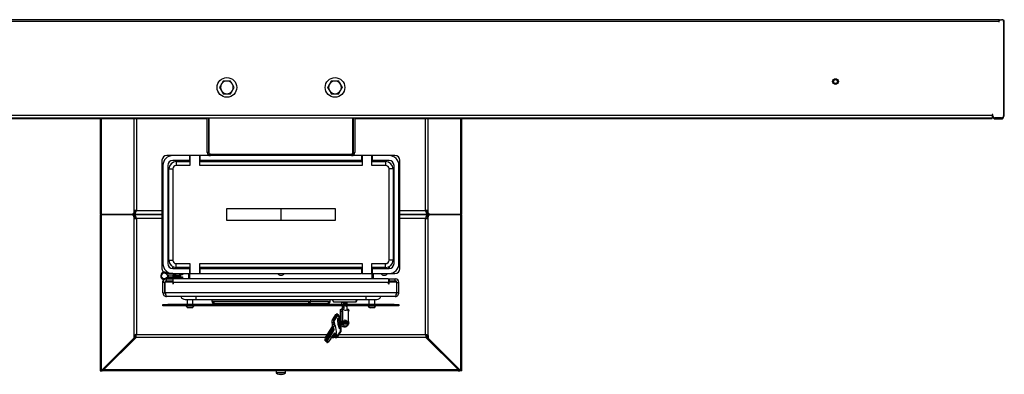
# Model space of a CAD drawing. Units: millimetres. Extents: x 0 to 4200, y 0 to 5940.
# Drawn here: x 1001 to 2003, y 1965 to 2326 of the extents above; entities that cross this region are included whole.
import ezdxf

# ---------------------------------------------------------------- set-up
doc = ezdxf.new("R2010")
doc.units = ezdxf.units.MM
doc.header["$LTSCALE"] = 20

msp = doc.modelspace()

# ---------------------------------------------------------------- linework, layer by layer
at = {"color": 7, "linetype": 'Continuous', "lineweight": 25}
for p, q in [((1997.1, 2325.9), (537.1, 2325.9)), ((1997.1, 2324.2), (537.1, 2324.2)), ((1997.1, 2325.9), (1997.1, 2324.2)), ((1997.1, 2324.2), (1997.1, 2323.6)), ((1997.1, 2323.6), (1997.7, 2323.6)), ((1997.7, 2323.6), (1997.7, 2324.9)), ((1998.7, 2325.9), (2000.1, 2325.9)), ((2002.1, 2324.2), (2002.8, 2324.2)), ((2002.1, 2323.9), (2002.1, 2227.9)), ((2002.8, 2228.8), (2002.8, 2324.2)), ((1208.3, 2263.4), (1206.5, 2260.2)), ((1318.3, 2263.4), (1316.5, 2260.2)), ((1204.6, 2256.9), (1206.5, 2253.7)), ((1215.9, 2250.4), (1217.7, 2253.7)), ((1219.6, 2256.9), (1217.7, 2260.2)), ((1314.6, 2256.9), (1316.5, 2253.7)), ((1325.9, 2250.4), (1327.7, 2253.7)), ((1329.6, 2256.9), (1327.7, 2260.2)), ((543.6, 2228.8), (1990.6, 2228.8)), ((543.6, 2225.9), (1990.6, 2225.9)), ((1192.1, 2224.9), (543.6, 2224.9)), ((1083.2, 2224.9), (1083.2, 2127.7)), ((1084.3, 2224.9), (1084.3, 2127.7)), ((1117.5, 2224.9), (1117.5, 2131.6)), ((1120.2, 2224.9), (1120.2, 2131.6)), ((1192.1, 2190.6), (1192.1, 2225.9)), ((1193.6, 2190.6), (1193.6, 2225.9)), ((1194.1, 2224.9), (1193.6, 2224.9)), ((1194.1, 2189), (1194.1, 2225.9)), ((1340.1, 2189), (1340.1, 2225.9)), ((1340.6, 2224.9), (1340.1, 2224.9)), ((1340.6, 2225.9), (1340.6, 2190.6)), ((1342.1, 2225.9), (1342.1, 2190.6)), ((1990.6, 2224.9), (1342.1, 2224.9)), ((1414, 2131.6), (1414, 2224.9)), ((1416.7, 2131.6), (1416.7, 2224.9)), ((1449.9, 2127.7), (1449.9, 2224.9)), ((1451, 2127.7), (1451, 2224.9)), ((1991.2, 2229.4), (1990.6, 2229.4)), ((1990.6, 2229.4), (1990.6, 2228.8)), ((1990.6, 2228.8), (1990.6, 2225.9)), ((1991.2, 2228.4), (1990.6, 2228.4)), ((1990.6, 2224.9), (1990.6, 2225.9)), ((1991.2, 2227.9), (1991.2, 2229.4)), ((1991.2, 2226.9), (1991.2, 2227.9)), ((2000.1, 2225.9), (1993.2, 2225.9)), ((1993.2, 2224.9), (2000.1, 2224.9)), ((2002.1, 2228.8), (2002.8, 2228.8)), ((2002.1, 2226.9), (2002.1, 2226.9)), ((1194.1, 2187.7), (1151.1, 2187.7)), ((1174.1, 2187.4), (1157.1, 2187.4)), ((1174.1, 2187.4), (1174.1, 2182.4)), ((1174.6, 2187.4), (1174.1, 2187.4)), ((1174.6, 2187.4), (1174.6, 2177.4)), ((1184.6, 2187.4), (1174.6, 2187.4)), ((1184.6, 2177.4), (1184.6, 2187.4)), ((1185.1, 2187.4), (1184.6, 2187.4)), ((1185.1, 2182.4), (1185.1, 2187.4)), ((1349.1, 2187.4), (1185.1, 2187.4)), ((1193.6, 2190.6), (1192.1, 2190.6)), ((1195.3, 2189), (1194.1, 2189)), ((1195.3, 2189), (1338.9, 2189)), ((1195.3, 2189), (1195.3, 2187.4)), ((1338.9, 2189), (1340.1, 2189)), ((1338.9, 2187.4), (1338.9, 2189)), ((1383.1, 2187.7), (1340.1, 2187.7)), ((1340.6, 2190.6), (1342.1, 2190.6)), ((1349.1, 2187.4), (1349.1, 2182.4)), ((1349.6, 2187.4), (1349.1, 2187.4)), ((1349.6, 2187.4), (1349.6, 2177.4)), ((1359.6, 2187.4), (1349.6, 2187.4)), ((1359.6, 2177.4), (1359.6, 2187.4)), ((1360.1, 2187.4), (1359.6, 2187.4)), ((1360.1, 2182.4), (1360.1, 2187.4)), ((1377.1, 2187.4), (1360.1, 2187.4)), ((1146.1, 2182.7), (1146.1, 2131.6)), ((1147.1, 2177.4), (1147.1, 2077.4)), ((1152.1, 2177.4), (1152.1, 2077.4)), ((1153.1, 2173.9), (1157.1, 2173.9)), ((1153.1, 2080.9), (1153.1, 2173.9)), ((1174.1, 2182.4), (1157.1, 2182.4)), ((1157.1, 2173.9), (1157.1, 2080.9)), ((1160.6, 2181.4), (1160.6, 2177.4)), ((1160.6, 2181.4), (1174.6, 2181.4)), ((1174.6, 2177.4), (1160.6, 2177.4)), ((1173.4, 2182.4), (1173.4, 2181.4)), ((1174.1, 2182.4), (1174.6, 2182.4)), ((1184.6, 2182.4), (1185.1, 2182.4)), ((1184.6, 2181.4), (1349.6, 2181.4)), ((1349.6, 2177.4), (1184.6, 2177.4)), ((1349.1, 2182.4), (1185.1, 2182.4)), ((1199.6, 2182.4), (1199.6, 2181.4)), ((1209.1, 2182.4), (1209.1, 2181.4)), ((1220.1, 2181.4), (1220.1, 2182.4)), ((1314.1, 2182.4), (1314.1, 2181.4)), ((1325.1, 2181.4), (1325.1, 2182.4)), ((1334.6, 2182.4), (1334.6, 2181.4)), ((1342.4, 2182.4), (1342.4, 2181.4)), ((1349.1, 2182.4), (1349.6, 2182.4)), ((1359.6, 2182.4), (1360.1, 2182.4)), ((1359.6, 2181.4), (1373.6, 2181.4)), ((1373.6, 2177.4), (1359.6, 2177.4)), ((1377.1, 2182.4), (1360.1, 2182.4)), ((1373.6, 2181.4), (1373.6, 2177.4)), ((1381.1, 2173.9), (1377.1, 2173.9)), ((1377.1, 2080.9), (1377.1, 2173.9)), ((1381.1, 2173.9), (1381.1, 2080.9)), ((1382.1, 2077.4), (1382.1, 2177.4)), ((1387.1, 2077.4), (1387.1, 2177.4)), ((1388.1, 2131.6), (1388.1, 2182.7)), ((1212.1, 2121.4), (1212.1, 2133.4)), ((1212.1, 2133.4), (1267.1, 2133.4)), ((1267.1, 2133.4), (1267.1, 2121.4)), ((1267.1, 2133.4), (1322.1, 2133.4)), ((1322.1, 2133.4), (1322.1, 2121.4)), ((1084.3, 2127.7), (1083.2, 2127.7)), ((1083.2, 2127.2), (1083.2, 1968.3)), ((1083.2, 2127.2), (1084.3, 2127.2)), ((1084.3, 2127.7), (1116, 2127.7)), ((1084.3, 2127.2), (1084.3, 1968.3)), ((1116, 2127.2), (1084.3, 2127.2)), ((1087.1, 2127.7), (1087.1, 2127.2)), ((1117.1, 2127.7), (1116, 2127.7)), ((1116, 2127.2), (1117.1, 2127.2)), ((1118.2, 2127.7), (1117.1, 2127.7)), ((1117.1, 2127.2), (1118.2, 2127.2)), ((1120.2, 2131.6), (1117.5, 2131.6)), ((1117.5, 2131.6), (1117.5, 2129.7)), ((1117.5, 2129.7), (1118.5, 2129.7)), ((1117.5, 2125.2), (1117.5, 2123.3)), ((1118.5, 2125.2), (1117.5, 2125.2)), ((1117.5, 2123.3), (1117.5, 2004.3)), ((1117.5, 2123.3), (1120.2, 2123.3)), ((1118.2, 2128.5), (1118.2, 2127.7)), ((1118.2, 2127.7), (1146.1, 2127.7)), ((1118.2, 2126.4), (1118.2, 2127.2)), ((1146.1, 2127.2), (1118.2, 2127.2)), ((1118.5, 2129.7), (1118.5, 2131.6)), ((1118.5, 2123.3), (1118.5, 2125.2)), ((1120.2, 2131.6), (1146.1, 2131.6)), ((1120.2, 2123.3), (1120.2, 2005.3)), ((1146.1, 2123.3), (1120.2, 2123.3)), ((1126, 2127.7), (1126, 2127.2)), ((1133.2, 2127.2), (1133.2, 2127.7)), ((1146.1, 2131.6), (1146.1, 2127.7)), ((1146.1, 2127.7), (1146.1, 2127.2)), ((1146.1, 2127.2), (1146.1, 2123.3)), ((1146.1, 2123.3), (1146.1, 2072.2)), ((1388.1, 2131.6), (1414, 2131.6)), ((1388.1, 2127.7), (1388.1, 2131.6)), ((1388.1, 2127.7), (1416, 2127.7)), ((1388.1, 2127.2), (1388.1, 2127.7)), ((1388.1, 2123.3), (1388.1, 2127.2)), ((1416, 2127.2), (1388.1, 2127.2)), ((1388.1, 2072.2), (1388.1, 2123.3)), ((1414, 2123.3), (1388.1, 2123.3)), ((1401, 2127.7), (1401, 2127.2)), ((1408.2, 2127.2), (1408.2, 2127.7)), ((1416.7, 2131.6), (1414, 2131.6)), ((1414, 2005.3), (1414, 2123.3)), ((1414, 2123.3), (1416.7, 2123.3)), ((1415.7, 2131.6), (1415.7, 2129.7)), ((1415.7, 2129.7), (1416.7, 2129.7)), ((1416.7, 2125.2), (1415.7, 2125.2)), ((1415.7, 2125.2), (1415.7, 2123.3)), ((1416, 2128.5), (1416, 2127.7)), ((1417.1, 2127.7), (1416, 2127.7)), ((1416, 2126.4), (1416, 2127.2)), ((1416, 2127.2), (1417.1, 2127.2)), ((1416.7, 2129.7), (1416.7, 2131.6)), ((1416.7, 2123.3), (1416.7, 2125.2)), ((1416.7, 2004.3), (1416.7, 2123.3)), ((1418.2, 2127.7), (1417.1, 2127.7)), ((1417.1, 2127.2), (1418.2, 2127.2)), ((1418.2, 2127.7), (1449.9, 2127.7)), ((1449.9, 2127.2), (1418.2, 2127.2)), ((1447.1, 2127.2), (1447.1, 2127.7)), ((1451, 2127.7), (1449.9, 2127.7)), ((1449.9, 1968.3), (1449.9, 2127.2)), ((1449.9, 2127.2), (1451, 2127.2)), ((1451, 1968.3), (1451, 2127.2)), ((1267.1, 2121.4), (1212.1, 2121.4)), ((1322.1, 2121.4), (1267.1, 2121.4)), ((1153.1, 2080.9), (1157.1, 2080.9)), ((1157.1, 2072.4), (1157.1, 2073.9)), ((1157.1, 2073.9), (1157.9, 2073.9)), ((1157.9, 2073.9), (1157.9, 2073.9)), ((1160.6, 2077.4), (1174.6, 2077.4)), ((1160.6, 2073.4), (1160.6, 2077.4)), ((1174.6, 2073.4), (1160.6, 2073.4)), ((1162.1, 2073.4), (1162.1, 2072.4)), ((1174.6, 2077.4), (1174.6, 2067.4)), ((1184.6, 2077.4), (1349.6, 2077.4)), ((1184.6, 2067.4), (1184.6, 2077.4)), ((1349.6, 2073.4), (1184.6, 2073.4)), ((1349.6, 2077.4), (1349.6, 2067.4)), ((1359.6, 2077.4), (1373.6, 2077.4)), ((1359.6, 2067.4), (1359.6, 2077.4)), ((1373.6, 2073.4), (1359.6, 2073.4)), ((1372.1, 2072.4), (1372.1, 2073.4)), ((1373.6, 2073.4), (1373.6, 2077.4)), ((1376.3, 2073.9), (1377.1, 2073.9)), ((1381.1, 2080.9), (1377.1, 2080.9)), ((1377.1, 2074.3), (1377.1, 2073.9)), ((1377.1, 2073.9), (1377.1, 2072.4)), ((1157.1, 2067.4), (1151.5, 2067.4)), ((1152.4, 2064.9), (1152.4, 2065.9)), ((1152.4, 2065.9), (1160.5, 2065.9)), ((1152.4, 2064.9), (1152.4, 2063.9)), ((1152.4, 2063.9), (1155.1, 2063.9)), ((1155.1, 2063.9), (1155.1, 2062.4)), ((1155.1, 2063.9), (1162.1, 2063.9)), ((1156.9, 2065.9), (1156.9, 2065.4)), ((1157.8, 2065.4), (1156.9, 2065.4)), ((1156.9, 2064.4), (1156.9, 2063.9)), ((1156.9, 2064.4), (1158.1, 2064.4)), ((1157.1, 2072.4), (1174.1, 2072.4)), ((1157.1, 2067.4), (1174.1, 2067.4)), ((1165.3, 2065.4), (1157.8, 2065.4)), ((1158.1, 2064.4), (1165.3, 2064.4)), ((1160.9, 2065.8), (1163.3, 2065.8)), ((1162.1, 2062.4), (1162.1, 2063.9)), ((1162.1, 2063.9), (1167.1, 2063.9)), ((1167.1, 2065.9), (1163.7, 2065.9)), ((1165.3, 2065.4), (1165.3, 2065.9)), ((1165.3, 2063.9), (1165.3, 2064.4)), ((1167.1, 2067.4), (1167.1, 2065.9)), ((1167.1, 2067.2), (1173.1, 2067.2)), ((1167.1, 2063.9), (1167.1, 2062.4)), ((1173.1, 2067.4), (1173.1, 2061.9)), ((1174.1, 2072.4), (1174.1, 2067.4)), ((1174.6, 2072.4), (1174.1, 2072.4)), ((1174.6, 2067.4), (1174.1, 2067.4)), ((1174.6, 2061.9), (1174.6, 2067.4)), ((1174.6, 2067.4), (1184.6, 2067.4)), ((1185.1, 2072.4), (1184.6, 2072.4)), ((1185.1, 2067.4), (1184.6, 2067.4)), ((1185.1, 2067.4), (1185.1, 2072.4)), ((1185.1, 2072.4), (1349.1, 2072.4)), ((1185.1, 2067.4), (1349.1, 2067.4)), ((1265.9, 2065.8), (1268.3, 2065.8)), ((1349.1, 2072.4), (1349.1, 2067.4)), ((1349.6, 2072.4), (1349.1, 2072.4)), ((1349.6, 2067.4), (1349.1, 2067.4)), ((1349.6, 2067.4), (1359.6, 2067.4)), ((1360.1, 2072.4), (1359.6, 2072.4)), ((1359.6, 2067.4), (1359.6, 2061.9)), ((1360.1, 2067.4), (1359.6, 2067.4)), ((1360.1, 2072.4), (1377.1, 2072.4)), ((1360.1, 2067.4), (1360.1, 2072.4)), ((1360.1, 2067.4), (1377.1, 2067.4)), ((1361.1, 2061.9), (1361.1, 2067.4)), ((1361.1, 2067.2), (1368.7, 2067.2)), ((1370.9, 2065.8), (1373.3, 2065.8)), ((1375.5, 2067.2), (1383.1, 2067.2)), ((1147.5, 2059.9), (1147.1, 2059.9)), ((1147.1, 2058.3), (1147.1, 2059.9)), ((1149.1, 2058.3), (1147.1, 2058.3)), ((1147.1, 2047.6), (1147.1, 2058.3)), ((1149.1, 2047.6), (1149.1, 2058.3)), ((1149.2, 2047.6), (1149.2, 2058.4)), ((1157.1, 2058.4), (1149.2, 2058.4)), ((1150.8, 2059.9), (1150.8, 2061.9)), ((1150.8, 2061.9), (1157.1, 2061.9)), ((1150.8, 2059.9), (1157.1, 2059.9)), ((1155.1, 2062.4), (1151.5, 2062.4)), ((1162.1, 2062.4), (1155.1, 2062.4)), ((1157.1, 2061.9), (1157.1, 2059.9)), ((1157.1, 2061.9), (1157.6, 2061.9)), ((1157.6, 2059.9), (1157.1, 2059.9)), ((1157.1, 2058.4), (1157.1, 2056.9)), ((1157.1, 2056.9), (1157.6, 2056.9)), ((1157.5, 2062.4), (1157.5, 2061.9)), ((1157.6, 2058.3), (1157.6, 2061.9)), ((1376.6, 2061.9), (1157.6, 2061.9)), ((1157.6, 2058.3), (1157.6, 2056.9)), ((1376.6, 2058.3), (1157.6, 2058.3)), ((1167.1, 2062.4), (1162.1, 2062.4)), ((1164.7, 2061.9), (1164.7, 2062.4)), ((1376.6, 2061.9), (1376.6, 2058.3)), ((1376.6, 2056.9), (1376.6, 2058.3)), ((1376.6, 2056.9), (1377.1, 2056.9)), ((1377.1, 2061.9), (1383.4, 2061.9)), ((1377.1, 2061.9), (1377.1, 2059.9)), ((1377.1, 2059.9), (1383.4, 2059.9)), ((1377.1, 2056.9), (1377.1, 2058.4)), ((1385, 2058.4), (1377.1, 2058.4)), ((1383.4, 2059.9), (1383.4, 2061.9)), ((1385, 2047.6), (1385, 2058.4)), ((1385.1, 2058.3), (1387.1, 2058.3)), ((1385.1, 2047.6), (1385.1, 2058.3)), ((1387.1, 2047.6), (1387.1, 2058.3)), ((1147.1, 2047.6), (1149.1, 2047.6)), ((1149.8, 2047.6), (1149.2, 2047.6)), ((1384.4, 2047.6), (1149.8, 2047.6)), ((1383.4, 2043.9), (1150.8, 2043.9)), ((1180.6, 2043.9), (1180.6, 2040.9)), ((1353.6, 2043.9), (1353.6, 2040.9)), ((1384.4, 2047.6), (1385, 2047.6)), ((1387.1, 2047.6), (1385.1, 2047.6)), ((1147.1, 2034.4), (1147.1, 2035.9)), ((1147.1, 2035.9), (1152.1, 2035.9)), ((1152.1, 2034.4), (1147.1, 2034.4)), ((1152.1, 2035.9), (1152.1, 2034.4)), ((1382.1, 2035.9), (1152.1, 2035.9)), ((1382.1, 2034.4), (1152.1, 2034.4)), ((1169.6, 2040.9), (1180.6, 2040.9)), ((1170.8, 2034.4), (1170.8, 2034.1)), ((1178.4, 2034.1), (1170.8, 2034.1)), ((1171.6, 2040.9), (1171.6, 2035.9)), ((1177.6, 2035.9), (1177.6, 2040.9)), ((1178.4, 2034.1), (1178.4, 2034.4)), ((1180.6, 2040.9), (1353.6, 2040.9)), ((1197.1, 2038.9), (1197.1, 2040.9)), ((1198.8, 2038.9), (1197.1, 2038.9)), ((1295.4, 2038.9), (1198.8, 2038.9)), ((1295.2, 2036.9), (1199, 2036.9)), ((1315.2, 2036.9), (1295.2, 2036.9)), ((1295.4, 2038.9), (1297.1, 2038.9)), ((1297.1, 2038.9), (1297.1, 2040.9)), ((1315.4, 2038.9), (1297.1, 2038.9)), ((1315.4, 2038.9), (1317.1, 2038.9)), ((1317.1, 2038.9), (1317.1, 2040.9)), ((1319.2, 2040.9), (1320.6, 2038.6)), ((1329.2, 2036.2), (1329.2, 2038.1)), ((1329.2, 2038.1), (1330.9, 2038.1)), ((1329.2, 2035.9), (1329.2, 2036.2)), ((1329.2, 2036.2), (1330.9, 2036.2)), ((1329.6, 2032.9), (1329.6, 2033.2)), ((1331.4, 2033.2), (1329.6, 2033.2)), ((1329.6, 2032.9), (1331.4, 2032.9)), ((1330.9, 2036.2), (1330.9, 2038.1)), ((1330.9, 2035.9), (1330.9, 2036.2)), ((1331.4, 2038.6), (1331.4, 2037.9)), ((1331.4, 2037.9), (1331.4, 2037.1)), ((1331.4, 2037.9), (1332.1, 2037.9)), ((1331.4, 2037.1), (1331.5, 2035.8)), ((1331.4, 2033.2), (1331.4, 2032.9)), ((1331.6, 2034.4), (1331.6, 2033.9)), ((1331.6, 2033.9), (1331.9, 2033.9)), ((1331.9, 2033.9), (1331.9, 2034.4)), ((1332, 2035.9), (1332.1, 2037.9)), ((1332.1, 2037.9), (1332.1, 2038.6)), ((1332.9, 2038.6), (1332.9, 2037.9)), ((1332.9, 2037.9), (1333, 2035.9)), ((1332.9, 2037.9), (1333.7, 2037.9)), ((1333.1, 2033.9), (1333, 2034.4)), ((1333.1, 2034.4), (1333.1, 2033.9)), ((1333.1, 2033.9), (1333.5, 2033.9)), ((1333.5, 2033.9), (1333.5, 2034.4)), ((1333.6, 2035.9), (1333.7, 2037.9)), ((1333.7, 2037.9), (1333.7, 2038.6)), ((1334, 2038.6), (1334, 2035.9)), ((1334, 2034.4), (1334, 2032.6)), ((1344.3, 2040.9), (1343, 2038.6)), ((1343.6, 2038.6), (1345, 2040.9)), ((1353.6, 2040.9), (1364.6, 2040.9)), ((1355.8, 2034.4), (1355.8, 2034.1)), ((1363.4, 2034.1), (1355.8, 2034.1)), ((1356.6, 2040.9), (1356.6, 2035.9)), ((1362.6, 2035.9), (1362.6, 2040.9)), ((1363.4, 2034.1), (1363.4, 2034.4)), ((1382.1, 2034.4), (1382.1, 2035.9)), ((1382.1, 2035.9), (1387.1, 2035.9)), ((1387.1, 2034.4), (1382.1, 2034.4)), ((1387.1, 2035.9), (1387.1, 2034.4)), ((1176.5, 2032.2), (1172.7, 2032.2)), ((1319.6, 2020.2), (1323, 2025.5)), ((1321.3, 2020.2), (1324.7, 2025.5)), ((1324.8, 2024.9), (1321.4, 2019.6)), ((1323, 2025.5), (1324.7, 2025.5)), ((1325, 2025.8), (1323.3, 2025.8)), ((1327.6, 2017.5), (1327.6, 2029.1)), ((1327.6, 2029.1), (1329.4, 2029.1)), ((1330, 2031.1), (1328.3, 2031.1)), ((1329.4, 2017.5), (1329.4, 2029.1)), ((1329.6, 2029.1), (1329.6, 2017.5)), ((1330, 2031.1), (1330.8, 2031.1)), ((1330.8, 2030.4), (1330, 2030.4)), ((1331.5, 2029.5), (1331.1, 2030.7)), ((1333.9, 2029.5), (1331.6, 2029.5)), ((1334.2, 2030.6), (1333.9, 2029.5)), ((1334.4, 2030.4), (1334.1, 2030.6)), ((1334.5, 2031.1), (1335.3, 2031.1)), ((1335.3, 2030.4), (1334.5, 2030.4)), ((1335.7, 2018.4), (1335.7, 2029.1)), ((1335.7, 2018.4), (1335.7, 2029.1)), ((1361.5, 2032.2), (1357.7, 2032.2)), ((1312.3, 2002), (1319.5, 2013.2)), ((1314.1, 2002), (1321.2, 2013.2)), ((1319.3, 2017.5), (1321, 2017.5)), ((1319.7, 2015.3), (1319.3, 2017.5)), ((1321.2, 2013.2), (1319.5, 2013.2)), ((1321.3, 2020.2), (1319.6, 2020.2)), ((1321.4, 2015.3), (1319.7, 2015.3)), ((1321.4, 2015.3), (1321, 2017.5)), ((1321.1, 2018), (1321.4, 2018.1)), ((1321.2, 2017.8), (1321.6, 2015.6)), ((1321.5, 2015.6), (1321.6, 2014.8)), ((1321.7, 2014.8), (1322.2, 2014.3)), ((1322.2, 2014.3), (1323.2, 2008.1)), ((1324.8, 2018.6), (1325.1, 2018.6)), ((1326.6, 2017.4), (1325, 2017.4)), ((1325.2, 2021.5), (1325.5, 2021.5)), ((1327.2, 2015.9), (1325.2, 2016)), ((1325.3, 2015.1), (1327.2, 2015)), ((1326.6, 2017.4), (1326.7, 2016.9)), ((1327.5, 2016.9), (1327.3, 2018.4)), ((1327.4, 2018.4), (1327.3, 2018.4)), ((1327.4, 2018.4), (1327.6, 2016.9)), ((1329.4, 2017.5), (1327.6, 2017.5)), ((1327.9, 2015.8), (1329.7, 2015.8)), ((1329.6, 2017.5), (1329.5, 2017.5)), ((1330.9, 2012.9), (1332.7, 2012.9)), ((1333, 2016.1), (1332.6, 2015.9)), ((1332.7, 2013.6), (1332.6, 2013.6)), ((1335.7, 2016.6), (1335.5, 2016.7)), ((1335.6, 2016.6), (1335.6, 2016.4)), ((1335.9, 2016.5), (1335.7, 2016.6)), ((1335.8, 2017.5), (1335.9, 2017.4)), ((1117.5, 2004.3), (1118.5, 2004.3)), ((1117.5, 2004.3), (1117.5, 2001.5)), ((1118.5, 2004.3), (1118.5, 2001.5)), ((1119.2, 2002.5), (1119.2, 2003.6)), ((1120.2, 2005.3), (1314.4, 2005.3)), ((1319.8, 2009.9), (1313.9, 2000.7)), ((1314.1, 1998.5), (1320.1, 2008)), ((1320.5, 2005.7), (1318.2, 2002.1)), ((1318.9, 2002.9), (1320.6, 2002.9)), ((1318.9, 2002.9), (1318.9, 2002.7)), ((1320.1, 2008), (1319.1, 2008.5)), ((1319.7, 2003.7), (1319.3, 2003.7)), ((1319.5, 2003.8), (1319.7, 2003.7)), ((1320.6, 2003.3), (1319.7, 2003.7)), ((1321.1, 2011.2), (1319.8, 2009.9)), ((1320.8, 2003.8), (1319.8, 2004.3)), ((1320.1, 2008), (1321.2, 2010.3)), ((1321.8, 2007), (1320.5, 2005.7)), ((1320.6, 2003.3), (1320.8, 2003.7)), ((1320.6, 2002.9), (1320.6, 2003.3)), ((1320.7, 2002.7), (1320.6, 2002.9)), ((1320.8, 2003.8), (1321.1, 2004.1)), ((1321.6, 2003.2), (1321, 2002.4)), ((1321.2, 2010.3), (1321.1, 2011.2)), ((1321.1, 2004.1), (1321.9, 2006.1)), ((1323.5, 2003.3), (1321.7, 2003.3)), ((1321.9, 2006.1), (1321.8, 2007)), ((1323.1, 2005.2), (1322, 2005.2)), ((1322.3, 2005.9), (1322.3, 2006)), ((1323.2, 2008.1), (1323.1, 2006.5)), ((1323.5, 2003.3), (1323.1, 2005.2)), ((1323.3, 2005.5), (1323.7, 2003.6)), ((1324, 2002.9), (1324.1, 2003)), ((1324.1, 2003), (1327.6, 2008.4)), ((1324.1, 2003), (1324.2, 2003)), ((1324.2, 2003), (1327.7, 2008.4)), ((1327.8, 2007.8), (1324.3, 2002.4)), ((1326.2, 2005.3), (1414, 2005.3)), ((1327.1, 2012.1), (1326.3, 2012.1)), ((1327.7, 2008.4), (1327.6, 2008.4)), ((1327.9, 2009.4), (1327.8, 2009.4)), ((1415, 2002.5), (1415, 2003.6)), ((1416.7, 2004.3), (1415.7, 2004.3)), ((1415.7, 2004.3), (1415.7, 2001.5)), ((1416.7, 2004.3), (1416.7, 2001.5)), ((1117.5, 2001.5), (1084.3, 1968.3)), ((1118.5, 2001.5), (1085.4, 1968.3)), ((1087, 1969.4), (1120.2, 2002.5)), ((1117.5, 2001.5), (1118.5, 2001.5)), ((1119.2, 2002.6), (1118.5, 2001.9)), ((1120.2, 2002.5), (1119.2, 2002.5)), ((1120.2, 2002.5), (1312.6, 2002.5)), ((1312.1, 1999.9), (1312.3, 2002)), ((1312.1, 1999.9), (1312.9, 1999.9)), ((1312.2, 1998.8), (1312.6, 1998.6)), ((1312.3, 2002), (1314.1, 2002)), ((1312.6, 1998.6), (1313.7, 1998.6)), ((1313.5, 1998.4), (1312.6, 1998.6)), ((1312.9, 1999.9), (1313.9, 2000.7)), ((1312.9, 1999.9), (1312.9, 1999.9)), ((1313.9, 2000.3), (1313, 1998.9)), ((1313.7, 1998.6), (1313, 1998.9)), ((1313.3, 1997.7), (1313.7, 1998.2)), ((1313.3, 1997.7), (1313.9, 1998)), ((1313.8, 1997.2), (1313.3, 1997.7)), ((1313.5, 1998.4), (1313.9, 1998)), ((1314.1, 1998.5), (1313.7, 1998.6)), ((1313.8, 1997.2), (1314.6, 1997.2)), ((1313.9, 2000.7), (1314.1, 2002)), ((1315.3, 1997.4), (1314.1, 1998.5)), ((1314.6, 1997.2), (1315.3, 1997.4)), ((1317.7, 2001.2), (1315.3, 1997.4)), ((1317.8, 2001.8), (1317.7, 2001.2)), ((1318, 2002.2), (1317.8, 2001.8)), ((1318.2, 2002.1), (1318, 2002.2)), ((1318.5, 2002.5), (1319, 2002.5)), ((1320.7, 2002.7), (1318.9, 2002.7)), ((1319.1, 2002.3), (1320.9, 2002.3)), ((1321.1, 2002.5), (1321.9, 2002.5)), ((1322.3, 2002.2), (1324, 2002.2)), ((1324.4, 2002.5), (1414, 2002.5)), ((1415, 2002.5), (1414, 2002.5)), ((1447.2, 1969.4), (1414, 2002.5)), ((1415, 2002.6), (1415.7, 2001.9)), ((1416.7, 2001.5), (1415.7, 2001.5)), ((1415.7, 2001.5), (1448.8, 1968.3)), ((1416.7, 2001.5), (1449.9, 1968.3)), ((1084.3, 1968.3), (1083.2, 1968.3)), ((1083.2, 1968.3), (1083.2, 1968.2)), ((1083.2, 1968.2), (1084.7, 1968.2)), ((1084.3, 1968.3), (1085.4, 1968.3)), ((1084.7, 1968.3), (1084.7, 1968.2)), ((1085.2, 1968.3), (1085.2, 1968.2)), ((1087, 1968.2), (1085.2, 1968.2)), ((1087, 1969.7), (1086.8, 1969.7)), ((1087, 1970), (1087, 1969.4)), ((1087, 1969.4), (1447.2, 1969.4)), ((1087, 1968.2), (1087, 1969.4)), ((1447.2, 1968.2), (1087, 1968.2)), ((1262.4, 1968.2), (1262.4, 1966.3)), ((1271.9, 1966.3), (1262.4, 1966.3)), ((1271.7, 1966), (1262.5, 1966)), ((1264.9, 1964.9), (1264.9, 1964.9)), ((1266.6, 1964.6), (1266.2, 1964.6)), ((1266.6, 1964.9), (1266.6, 1964.6)), ((1267.6, 1964.6), (1267.6, 1964.9)), ((1268, 1964.6), (1267.6, 1964.6)), ((1269.3, 1964.9), (1269.3, 1964.9)), ((1271.9, 1966.3), (1271.9, 1968.2)), ((1447.2, 1970), (1447.2, 1969.4)), ((1447.2, 1969.7), (1447.4, 1969.7)), ((1447.2, 1969.4), (1447.2, 1968.2)), ((1447.2, 1968.2), (1449, 1968.2)), ((1449.9, 1968.3), (1448.8, 1968.3)), ((1449, 1968.3), (1449, 1968.2)), ((1449.5, 1968.3), (1449.5, 1968.2)), ((1451, 1968.2), (1449.5, 1968.2)), ((1451, 1968.3), (1449.9, 1968.3)), ((1451, 1968.3), (1451, 1968.2))]:
    msp.add_line(p, q, dxfattribs=at)
at = {"color": 7, "linetype": 'Continuous', "lineweight": 25, "flags": 128}
for points in [[(1195.3, 2188.9), (1195, 2189), (1194.7, 2189)], [(1339.5, 2189), (1339.2, 2189), (1338.9, 2188.9)]]:
    msp.add_lwpolyline(points, dxfattribs=at)
at = {"color": 7, "linetype": 'Continuous', "lineweight": 25}
for centre, radius in [((1212.1, 2256.9), 10), ((1322.1, 2256.9), 10), ((1831.1, 2262.9), 2.9), ((1831.1, 2262.9), 2), ((1148.6, 2064.9), 2.98), ((1148.6, 2064.9), 3)]:
    msp.add_circle(centre, radius, dxfattribs=at)
for centre, radius, start, end in [((1998.7, 2324.9), 1, 90, 180), ((2000.1, 2323.9), 2, 0, 90), ((2001.1, 2324.2), 1.7, 360, 106.3764), ((1212.1, 2256.9), 6.5, 90, 150), ((1212.1, 2256.9), 6.5, 30, 90), ((1322.1, 2256.9), 6.5, 90, 150), ((1322.1, 2256.9), 6.5, 30, 90), ((1212.1, 2256.9), 6.5, 150, 210), ((1212.1, 2256.9), 6.5, 210, 270), ((1212.1, 2256.9), 6.5, 270, 330), ((1212.1, 2256.9), 6.5, 330, 30), ((1322.1, 2256.9), 6.5, 150, 210), ((1322.1, 2256.9), 6.5, 210, 270), ((1322.1, 2256.9), 6.5, 270, 330), ((1322.1, 2256.9), 6.5, 330, 30), ((1993.2, 2227.9), 2, 180, 270), ((1993.2, 2226.9), 2, 180, 270), ((2000.1, 2227.9), 2, 270, 0), ((2000.1, 2226.9), 2, 270, 0), ((1999.9, 2228.8), 2.89, 292.0449, 0), ((1151.1, 2182.7), 5, 90, 180), ((1157.1, 2177.4), 10, 90, 180), ((1195.3, 2190.6), 3.19, 180, 270), ((1195.3, 2190.6), 1.69, 180, 225.2397), ((1338.9, 2190.6), 3.19, 270, 0), ((1338.9, 2190.6), 1.69, 314.7603, 360), ((1377.1, 2177.4), 10, 0, 90), ((1383.1, 2182.7), 5, 0, 90), ((1157.1, 2177.4), 5, 90, 180), ((1160.6, 2173.9), 7.5, 90, 180), ((1160.6, 2173.9), 3.5, 90, 180), ((1373.6, 2173.9), 7.5, 0, 90), ((1373.6, 2173.9), 3.5, 0, 90), ((1377.1, 2177.4), 5, 0, 90), ((1115.7, 2129.4), 1.79, 281.4218, 8.0495), ((1115.7, 2125.4), 1.79, 351.9505, 78.5782), ((1116.7, 2129.4), 1.79, 281.4218, 8.0495), ((1116.7, 2125.4), 1.79, 351.9505, 78.5782), ((1417.5, 2129.4), 1.79, 171.9505, 258.5782), ((1417.5, 2125.4), 1.79, 101.4218, 188.0495), ((1418.5, 2129.4), 1.79, 171.9505, 258.5782), ((1418.5, 2125.4), 1.79, 101.4218, 188.0495), ((1157.1, 2077.4), 10, 180, 270), ((1157.1, 2077.4), 5, 180, 270), ((1160.6, 2080.9), 7.5, 180, 270), ((1160.6, 2080.9), 3.5, 180, 270), ((1373.6, 2080.9), 3.5, 270, 0), ((1373.6, 2080.9), 7.5, 270, 0), ((1377.1, 2077.4), 5, 270, 0), ((1377.1, 2077.4), 10, 270, 0), ((1148.6, 2064.9), 3.8, 41.1395, 268.4529), ((1151.1, 2072.2), 5, 180, 225.7427), ((1148.6, 2064.9), 3.8, 307.8636, 0), ((1162.1, 2070.2), 4.6, 217.4995, 255.2029), ((1162.1, 2070.2), 4.6, 284.7971, 322.5005), ((1267.1, 2070.2), 4.6, 217.4995, 255.2029), ((1267.1, 2070.2), 4.6, 284.7971, 322.5005), ((1372.1, 2070.2), 4.6, 217.4995, 255.2029), ((1372.1, 2070.2), 4.6, 284.7971, 322.5005), ((1383.1, 2072.2), 5, 270, 0), ((1150.8, 2058.3), 3.69, 90, 180), ((1150.8, 2058.3), 1.69, 90, 180), ((1383.4, 2058.3), 3.69, 0, 90), ((1383.4, 2058.3), 1.69, 0, 90), ((1169.6, 2045.4), 4.5, 199.4712, 270), ((1364.6, 2045.4), 4.5, 270, 340.5288), ((1174.6, 2036.1), 4.32, 208.5238, 243.9402), ((1174.6, 2036.1), 4.32, 296.0598, 331.4762), ((1359.6, 2036.1), 4.32, 208.5238, 243.9402), ((1359.6, 2036.1), 4.32, 296.0598, 331.4762), ((1262.8, 1966.3), 0.45, 180, 235.2821), ((1267.1, 1972.5), 8, 235.2821, 254.0627), ((1267.1, 1972.5), 7.98, 254.0849, 263.5192), ((1267.1, 1973.6), 8.79, 266.6394, 273.3606), ((1267.1, 1972.5), 7.98, 276.4808, 285.9151), ((1267.1, 1972.5), 8, 285.9373, 304.7179), ((1271.4, 1966.3), 0.45, 304.7179, 0)]:
    msp.add_arc(centre, radius, start, end, dxfattribs=at)
for points, knots in [([(1212.1, 2263.4), (1211.1, 2263.4), (1209.8, 2263.4), (1208.6, 2263.4), (1208.3, 2263.4)], [0, 0, 0, 0, 0.776287, 1, 1, 1, 1]), ([(1215.9, 2263.4), (1214.9, 2263.4), (1213.7, 2263.4), (1212.4, 2263.4), (1212.1, 2263.4)], [0, 0, 0, 0, 0.758149, 1, 1, 1, 1]), ([(1217.7, 2260.2), (1217.7, 2260.3), (1217.1, 2261.4), (1216.4, 2262.4), (1215.9, 2263.4)], [0, 0, 0, 0, 0.0702148, 1, 1, 1, 1]), ([(1322.1, 2263.4), (1321.1, 2263.4), (1319.8, 2263.4), (1318.6, 2263.4), (1318.3, 2263.4)], [0, 0, 0, 0, 0.776287, 1, 1, 1, 1]), ([(1325.9, 2263.4), (1324.9, 2263.4), (1323.7, 2263.4), (1322.4, 2263.4), (1322.1, 2263.4)], [0, 0, 0, 0, 0.758149, 1, 1, 1, 1]), ([(1327.7, 2260.2), (1327.7, 2260.3), (1327.1, 2261.4), (1326.4, 2262.4), (1325.9, 2263.4)], [0, 0, 0, 0, 0.0702148, 1, 1, 1, 1]), ([(1206.5, 2260.2), (1206.4, 2260.1), (1205.8, 2259), (1205.2, 2257.9), (1204.6, 2256.9)], [0, 0, 0, 0, 0.070215, 1, 1, 1, 1]), ([(1206.5, 2253.7), (1206.5, 2253.6), (1207.1, 2252.5), (1207.8, 2251.4), (1208.3, 2250.4)], [0, 0, 0, 0, 0.070215, 1, 1, 1, 1]), ([(1217.7, 2253.7), (1217.8, 2253.8), (1218.4, 2254.9), (1219, 2255.9), (1219.6, 2256.9)], [0, 0, 0, 0, 0.070215, 1, 1, 1, 1]), ([(1316.5, 2260.2), (1316.4, 2260.1), (1315.8, 2259), (1315.2, 2257.9), (1314.6, 2256.9)], [0, 0, 0, 0, 0.070215, 1, 1, 1, 1]), ([(1316.5, 2253.7), (1316.5, 2253.6), (1317.1, 2252.5), (1317.8, 2251.4), (1318.3, 2250.4)], [0, 0, 0, 0, 0.070215, 1, 1, 1, 1]), ([(1327.7, 2253.7), (1327.8, 2253.8), (1328.4, 2254.9), (1329, 2255.9), (1329.6, 2256.9)], [0, 0, 0, 0, 0.070215, 1, 1, 1, 1]), ([(1208.3, 2250.4), (1208.6, 2250.4), (1209.8, 2250.4), (1211.1, 2250.4), (1212.1, 2250.4)], [0, 0, 0, 0, 0.223713, 1, 1, 1, 1]), ([(1212.1, 2250.4), (1212.4, 2250.4), (1213.7, 2250.4), (1214.9, 2250.4), (1215.9, 2250.4)], [0, 0, 0, 0, 0.241851, 1, 1, 1, 1]), ([(1318.3, 2250.4), (1318.6, 2250.4), (1319.8, 2250.4), (1321.1, 2250.4), (1322.1, 2250.4)], [0, 0, 0, 0, 0.223713, 1, 1, 1, 1]), ([(1322.1, 2250.4), (1322.4, 2250.4), (1323.7, 2250.4), (1324.9, 2250.4), (1325.9, 2250.4)], [0, 0, 0, 0, 0.241851, 1, 1, 1, 1]), ([(1118.2, 2127.7), (1118.4, 2127.7), (1118.7, 2127.8), (1119.1, 2128.6), (1119.6, 2129.7), (1119.9, 2130.8), (1120.2, 2131.4), (1120.2, 2131.6)], [0, 0, 0, 0, 0.225844, 0.451745, 0.677646, 0.903548, 1, 1, 1, 1]), ([(1120.2, 2123.3), (1120.1, 2123.7), (1119.8, 2124.7), (1119.3, 2125.9), (1118.9, 2126.8), (1118.5, 2127.2), (1118.3, 2127.2), (1118.2, 2127.2)], [0, 0, 0, 0, 0.225844, 0.451745, 0.677646, 0.903548, 1, 1, 1, 1]), ([(1118.5, 2129.3), (1118.5, 2129.3), (1118.8, 2129.4), (1119.2, 2129.8), (1119.7, 2130.6), (1120, 2131.3), (1120.2, 2131.6)], [0, 0, 0, 0, 0.141604, 0.417408, 0.693212, 1, 1, 1, 1]), ([(1120.2, 2123.3), (1120.1, 2123.6), (1119.7, 2124.2), (1119.2, 2125), (1118.8, 2125.5), (1118.6, 2125.6), (1118.5, 2125.6)], [0, 0, 0, 0, 0.27665, 0.553416, 0.830183, 1, 1, 1, 1]), ([(1414, 2131.6), (1414.1, 2131.1), (1414.4, 2130.2), (1414.9, 2129), (1415.3, 2128.1), (1415.7, 2127.7), (1415.9, 2127.7), (1416, 2127.7)], [0, 0, 0, 0, 0.2258436, 0.4517449, 0.6776465, 0.9035478, 1, 1, 1, 1]), ([(1414, 2131.6), (1414.1, 2131.3), (1414.5, 2130.7), (1415, 2129.9), (1415.4, 2129.4), (1415.6, 2129.3), (1415.7, 2129.3)], [0, 0, 0, 0, 0.27665, 0.553416, 0.830183, 1, 1, 1, 1]), ([(1416, 2127.2), (1415.8, 2127.1), (1415.5, 2127), (1415.1, 2126.3), (1414.6, 2125.2), (1414.3, 2124.1), (1414, 2123.5), (1414, 2123.3)], [0, 0, 0, 0, 0.225844, 0.451745, 0.677646, 0.903548, 1, 1, 1, 1]), ([(1415.7, 2125.6), (1415.7, 2125.6), (1415.4, 2125.5), (1415, 2125.1), (1414.5, 2124.3), (1414.2, 2123.6), (1414, 2123.3)], [0, 0, 0, 0, 0.141604, 0.417408, 0.693212, 1, 1, 1, 1]), ([(1149.1, 2047.6), (1149.1, 2047.4), (1149.2, 2047), (1149.5, 2046.4), (1149.9, 2046.2), (1150.1, 2046.1)], [0, 0, 0, 0, 0.347666, 0.695331, 1, 1, 1, 1]), ([(1150.8, 2043.9), (1150.7, 2044), (1150.6, 2044.1), (1150.4, 2044.7), (1150.1, 2045.7), (1150, 2046.7), (1149.8, 2047.4), (1149.8, 2047.6)], [0, 0, 0, 0, 0.217767, 0.435543, 0.653318, 0.871093, 1, 1, 1, 1]), ([(1384.4, 2047.6), (1384.3, 2047.2), (1384.2, 2046.4), (1384, 2045.3), (1383.8, 2044.4), (1383.6, 2044), (1383.5, 2044), (1383.4, 2043.9)], [0, 0, 0, 0, 0.217768, 0.435543, 0.653318, 0.871093, 1, 1, 1, 1]), ([(1384.1, 2046.1), (1384.3, 2046.2), (1384.7, 2046.4), (1385, 2047), (1385.1, 2047.4), (1385.1, 2047.6)], [0, 0, 0, 0, 0.30473, 0.652365, 1, 1, 1, 1]), ([(1320.6, 2038.6), (1320.6, 2038.6), (1320.6, 2038.6), (1320.9, 2038.6), (1321.7, 2038.6), (1322.9, 2038.6), (1324.4, 2038.6), (1326.2, 2038.6), (1328.3, 2038.6), (1330.5, 2038.6), (1332.8, 2038.6), (1335, 2038.6), (1337.1, 2038.6), (1339.1, 2038.6), (1340.7, 2038.6), (1342.1, 2038.6), (1342.7, 2038.6), (1343, 2038.6)], [0, 0, 0, 0, 0.020274, 0.090255, 0.160235, 0.230215, 0.300196, 0.370176, 0.440157, 0.510137, 0.580118, 0.650098, 0.720078, 0.790059, 0.860039, 0.93002, 1, 1, 1, 1]), ([(1329.2, 2038.1), (1329.2, 2038.2), (1329.2, 2038.4), (1329.2, 2038.6), (1329.2, 2038.6)], [0, 0, 0, 0, 0.572438, 1, 1, 1, 1]), ([(1329.6, 2033.2), (1329.6, 2033.3), (1329.6, 2033.6), (1329.6, 2034), (1329.5, 2034.3), (1329.5, 2034.4), (1329.5, 2034.4)], [0, 0, 0, 0, 0.314372, 0.628745, 0.943117, 1, 1, 1, 1]), ([(1330.9, 2038.1), (1330.9, 2038.2), (1330.9, 2038.4), (1331, 2038.6), (1331, 2038.6)], [0, 0, 0, 0, 0.572438, 1, 1, 1, 1]), ([(1331.4, 2033.2), (1331.4, 2033.3), (1331.4, 2033.6), (1331.3, 2034), (1331.3, 2034.3), (1331.2, 2034.4), (1331.2, 2034.4)], [0, 0, 0, 0, 0.3143724, 0.6287448, 0.9431172, 1, 1, 1, 1]), ([(1343, 2038.6), (1343.2, 2038.6), (1343.6, 2038.6), (1343.6, 2038.6), (1343.6, 2038.6)], [0, 0, 0, 0, 0.584697, 1, 1, 1, 1]), ([(1323, 2025.5), (1323, 2025.6), (1323.1, 2025.7), (1323.2, 2025.8), (1323.3, 2025.8)], [0, 0, 0, 0, 0.502541, 1, 1, 1, 1]), ([(1325.1, 2024.9), (1325.1, 2025), (1325, 2025), (1324.9, 2025.1), (1324.8, 2025), (1324.8, 2025), (1324.7, 2024.9)], [0, 0, 0, 0, 0.249884, 0.499993, 0.749884, 1, 1, 1, 1]), ([(1325.3, 2025.5), (1325.6, 2025.1), (1326, 2024.3), (1326.6, 2022.7), (1327.2, 2020.8), (1327.5, 2019.4), (1327.6, 2018.6), (1327.6, 2018.5)], [0, 0, 0, 0, 0.244654, 0.489308, 0.733961, 0.978615, 1, 1, 1, 1]), ([(1321.9, 2017.3), (1321.5, 2017.4), (1321, 2017.5), (1321, 2017.6), (1321, 2017.6)], [0, 0, 0, 0, 0.6775732, 1, 1, 1, 1]), ([(1335.7, 2017.4), (1335.6, 2017.3), (1335.4, 2017.2), (1334, 2017), (1331.9, 2016.9), (1329.3, 2016.8), (1326.9, 2016.9), (1325.6, 2017), (1325.1, 2017)], [0, 0, 0, 0, 0.1423685, 0.3261326, 0.5131144, 0.696353, 0.8834793, 1, 1, 1, 1]), ([(1325.2, 2016.1), (1325.7, 2016.1), (1326.9, 2016), (1329.3, 2015.9), (1331.9, 2016), (1334, 2016.1), (1335.5, 2016.3), (1335.8, 2016.4), (1335.9, 2016.5)], [0, 0, 0, 0, 0.103627, 0.284498, 0.461611, 0.642343, 0.819964, 1, 1, 1, 1]), ([(1327.2, 2015.9), (1326.7, 2015.9), (1326, 2016), (1325.4, 2016), (1325.2, 2016)], [0, 0, 0, 0, 0.698035, 1, 1, 1, 1]), ([(1326.9, 2015.3), (1326.9, 2015.1), (1327, 2014.1), (1327, 2013), (1327.1, 2012.1)], [0, 0, 0, 0, 0.161741, 1, 1, 1, 1]), ([(1327.2, 2015), (1327.2, 2015), (1327.2, 2015), (1327.2, 2015.1), (1327.2, 2015.1), (1327.2, 2015.2), (1327.2, 2015.3), (1327.1, 2015.4), (1327.2, 2015.6), (1327.2, 2015.7), (1327.2, 2015.8), (1327.2, 2015.9), (1327.2, 2015.9), (1327.2, 2015.9), (1327.2, 2015.9)], [0, 0, 0, 0, 0.087319, 0.174832, 0.245034, 0.315616, 0.407608, 0.499992, 0.591984, 0.684369, 0.754576, 0.825153, 0.912485, 1, 1, 1, 1]), ([(1327.2, 2015.9), (1327.2, 2015.9), (1327.2, 2015.9), (1327.3, 2015.9), (1327.3, 2015.8), (1327.3, 2015.8), (1327.3, 2015.7), (1327.3, 2015.5), (1327.3, 2015.4), (1327.3, 2015.3), (1327.3, 2015.2), (1327.2, 2015.1), (1327.2, 2015.1), (1327.2, 2015), (1327.2, 2015)], [0, 0, 0, 0, 0.087319, 0.174832, 0.245034, 0.315616, 0.407608, 0.499992, 0.591984, 0.684369, 0.754576, 0.825153, 0.912485, 1, 1, 1, 1]), ([(1327.8, 2009.4), (1327.8, 2010.2), (1327.9, 2011.7), (1327.8, 2013.9), (1327.7, 2015.3), (1327.6, 2016)], [0, 0, 0, 0, 0.3478051, 0.6956103, 1, 1, 1, 1]), ([(1327.7, 2016), (1327.7, 2015.3), (1327.9, 2013.9), (1327.9, 2011.7), (1327.9, 2010.2), (1327.9, 2009.4)], [0, 0, 0, 0, 0.304227, 0.652114, 1, 1, 1, 1]), ([(1329.4, 2016.9), (1329.4, 2016.9), (1329.4, 2017.1), (1329.4, 2017.3), (1329.4, 2017.5)], [0, 0, 0, 0, 0.216203, 1, 1, 1, 1]), ([(1332.7, 2013.6), (1332.4, 2013.7), (1331.9, 2013.7), (1331.2, 2014.3), (1330.5, 2015), (1330.2, 2015.7), (1330, 2016)], [0, 0, 0, 0, 0.274172, 0.548344, 0.822516, 1, 1, 1, 1]), ([(1334.7, 2017.8), (1334.7, 2017.8), (1334.3, 2017.8), (1332.9, 2017.9), (1331.4, 2017.9), (1330.7, 2017.9)], [0, 0, 0, 0, 0.056646, 0.569542, 1, 1, 1, 1]), ([(1330.9, 2018.8), (1331.5, 2018.8), (1333, 2018.8), (1334.6, 2018.7), (1335.6, 2018.6), (1335.7, 2018.5), (1335.7, 2018.5)], [0, 0, 0, 0, 0.249223, 0.588285, 0.921512, 1, 1, 1, 1]), ([(1332.8, 2018.8), (1332.5, 2019.1), (1332.2, 2019.6), (1331.9, 2019.7), (1331.8, 2019.7)], [0, 0, 0, 0, 0.88477, 1, 1, 1, 1]), ([(1331.8, 2016.2), (1331.9, 2016.2), (1332.2, 2016.3), (1332.5, 2016.7), (1332.8, 2017.1)], [0, 0, 0, 0, 0.11523, 1, 1, 1, 1]), ([(1335.7, 2018.5), (1335.8, 2018.4), (1336, 2018.3), (1335.4, 2018.2), (1335.1, 2018.1)], [0, 0, 0, 0, 0.435964, 1, 1, 1, 1]), ([(1335.2, 2017.2), (1335.4, 2017.3), (1335.9, 2017.4), (1336.2, 2017.5), (1336.3, 2017.7), (1336.3, 2017.8), (1336.3, 2018.1), (1336.2, 2018.3), (1336.1, 2018.4), (1336, 2018.4)], [0, 0, 0, 0, 0.375128, 0.602575, 0.635002, 0.657829, 0.754013, 0.857613, 1, 1, 1, 1]), ([(1335.5, 2016.4), (1335.5, 2016.5), (1335.6, 2016.6), (1335.6, 2016.7), (1335.6, 2016.8)], [0, 0, 0, 0, 0.536278, 1, 1, 1, 1]), ([(1335.9, 2016.3), (1335.8, 2016.3), (1335.8, 2016.1), (1335.7, 2015.9), (1335.7, 2015.8)], [0, 0, 0, 0, 0.319331, 1, 1, 1, 1]), ([(1336.2, 2016.7), (1336.2, 2016.7), (1336.3, 2016.8), (1336.4, 2017), (1336.3, 2017.3), (1336.1, 2017.4), (1336, 2017.5)], [0, 0, 0, 0, 0.0771015, 0.2428782, 0.5364789, 1, 1, 1, 1]), ([(1120.2, 2005.3), (1119.8, 2005.2), (1118.8, 2004.9), (1117.9, 2004.5), (1117.5, 2004.3), (1117.5, 2004.3)], [0, 0, 0, 0, 0.451659, 0.903433, 1, 1, 1, 1]), ([(1120.2, 2005.3), (1119.9, 2005.2), (1119.4, 2004.9), (1118.9, 2004.6), (1118.6, 2004.4), (1118.5, 2004.3)], [0, 0, 0, 0, 0.485181, 0.73848, 1, 1, 1, 1]), ([(1322.3, 2002.2), (1322.2, 2002.2), (1322.1, 2002.2), (1321.9, 2002.6), (1321.8, 2003.1), (1321.7, 2003.3)], [0, 0, 0, 0, 0.28205, 0.641025, 1, 1, 1, 1]), ([(1416.7, 2004.3), (1416.4, 2004.5), (1415.7, 2004.8), (1414.6, 2005.1), (1414.1, 2005.3), (1414, 2005.3)], [0, 0, 0, 0, 0.45166, 0.903434, 1, 1, 1, 1]), ([(1415.7, 2004.3), (1415.4, 2004.5), (1415.1, 2004.7), (1414.5, 2005.1), (1414.1, 2005.2), (1414, 2005.3)], [0, 0, 0, 0, 0.485176, 0.738477, 1, 1, 1, 1]), ([(1319.1, 2002.3), (1319.1, 2002.3), (1319.1, 2002.3), (1319, 2002.4), (1318.9, 2002.6), (1318.9, 2002.7)], [0, 0, 0, 0, 0.28205, 0.641025, 1, 1, 1, 1])]:
    msp.add_open_spline(points, degree=3, knots=knots, dxfattribs=at)
for points in [[(1147.1, 2047.6), (1147.2, 2047.1), (1147.3, 2046.2), (1148.1, 2045), (1149.3, 2044.1), (1150.3, 2044), (1150.8, 2043.9)], [(1383.4, 2043.9), (1383.9, 2044), (1384.9, 2044.1), (1386.1, 2045), (1386.9, 2046.2), (1387, 2047.1), (1387.1, 2047.6)], [(1197.1, 2038.9), (1197.1, 2038.6), (1197.2, 2038.1), (1197.6, 2037.5), (1198.3, 2037), (1198.8, 2037), (1199, 2036.9)], [(1198.1, 2038.9), (1198.1, 2038.7), (1198.1, 2038.5), (1198.4, 2038.2), (1198.7, 2038), (1198.9, 2038), (1199, 2037.9)], [(1199, 2036.9), (1199, 2037), (1199, 2037), (1198.9, 2037.5), (1198.9, 2038.1), (1198.8, 2038.6), (1198.8, 2038.9)], [(1295.4, 2038.9), (1295.4, 2038.6), (1295.3, 2038.1), (1295.3, 2037.5), (1295.2, 2037), (1295.2, 2037), (1295.2, 2036.9)], [(1295.2, 2037.9), (1295.3, 2038), (1295.5, 2038), (1295.8, 2038.2), (1296.1, 2038.5), (1296.1, 2038.7), (1296.1, 2038.9)], [(1295.2, 2036.9), (1295.4, 2037), (1295.9, 2037), (1296.6, 2037.5), (1297, 2038.1), (1297.1, 2038.6), (1297.1, 2038.9)], [(1315.4, 2038.9), (1315.4, 2038.6), (1315.3, 2038.1), (1315.3, 2037.5), (1315.2, 2037), (1315.2, 2037), (1315.2, 2036.9)], [(1315.2, 2037.9), (1315.3, 2038), (1315.5, 2038), (1315.8, 2038.2), (1316.1, 2038.5), (1316.1, 2038.7), (1316.1, 2038.9)], [(1315.2, 2036.9), (1315.4, 2037), (1315.9, 2037), (1316.6, 2037.5), (1317, 2038.1), (1317.1, 2038.6), (1317.1, 2038.9)], [(1329, 2031.1), (1329.1, 2031.2), (1329.3, 2031.2), (1329.5, 2031.6), (1329.6, 2032.2), (1329.6, 2032.7), (1329.6, 2032.9)], [(1330.8, 2031.1), (1330.9, 2031.2), (1331, 2031.2), (1331.2, 2031.6), (1331.3, 2032.2), (1331.4, 2032.7), (1331.4, 2032.9)], [(1324.7, 2025.5), (1324.8, 2025.6), (1324.9, 2025.7), (1325, 2025.8), (1325.2, 2025.7), (1325.3, 2025.6), (1325.3, 2025.5)], [(1327.3, 2018.4), (1327.1, 2019.1), (1326.9, 2020.4), (1326.4, 2022.2), (1325.8, 2023.7), (1325.4, 2024.5), (1325.1, 2024.9)], [(1325.2, 2024.9), (1325.5, 2024.5), (1325.9, 2023.7), (1326.5, 2022.2), (1327, 2020.4), (1327.2, 2019.1), (1327.4, 2018.4)], [(1327.6, 2029.1), (1327.7, 2029.4), (1327.7, 2029.9), (1327.8, 2030.6), (1328, 2031), (1328.2, 2031.1), (1328.3, 2031.1)], [(1329.4, 2029.1), (1329.4, 2029.4), (1329.4, 2029.9), (1329.6, 2030.6), (1329.8, 2031), (1330, 2031.1), (1330, 2031.1)], [(1330, 2030.4), (1329.9, 2030.4), (1329.8, 2030.4), (1329.6, 2030.1), (1329.5, 2029.6), (1329.5, 2029.3), (1329.5, 2029.1)], [(1331.2, 2030.7), (1331.1, 2030.7), (1331, 2030.5), (1330.8, 2030.4), (1330.8, 2030.4)], [(1334, 2032.6), (1334, 2032.4), (1334, 2032), (1334.1, 2031.6), (1334.3, 2031.2), (1334.4, 2031.2), (1334.5, 2031.1)], [(1335.7, 2029.1), (1335.6, 2029.3), (1335.6, 2029.6), (1335.5, 2030.1), (1335.4, 2030.4), (1335.3, 2030.4), (1335.2, 2030.4)], [(1335.3, 2031.1), (1335.4, 2031.1), (1335.6, 2031), (1335.8, 2030.6), (1336, 2029.9), (1336, 2029.4), (1336, 2029.1)], [(1319.3, 2017.5), (1319.3, 2017.7), (1319.2, 2018.2), (1319.2, 2019), (1319.4, 2019.7), (1319.5, 2020), (1319.6, 2020.2)], [(1319.5, 2013.2), (1319.5, 2013.3), (1319.6, 2013.6), (1319.7, 2014.1), (1319.7, 2014.7), (1319.7, 2015.1), (1319.7, 2015.3)], [(1321, 2017.5), (1321, 2017.7), (1320.9, 2018.2), (1321, 2019), (1321.1, 2019.7), (1321.2, 2020), (1321.3, 2020.2)], [(1321.2, 2017.8), (1321.2, 2018), (1321.2, 2018.3), (1321.2, 2018.8), (1321.3, 2019.3), (1321.4, 2019.5), (1321.4, 2019.6)], [(1321.2, 2013.2), (1321.3, 2013.3), (1321.4, 2013.6), (1321.5, 2014.1), (1321.5, 2014.7), (1321.4, 2015.1), (1321.4, 2015.3)], [(1325, 2020.8), (1325, 2020.9), (1325, 2021), (1325, 2021.3), (1325.1, 2021.5), (1325.1, 2021.6), (1325.2, 2021.7), (1325.3, 2021.7), (1325.4, 2021.7), (1325.4, 2021.6), (1325.5, 2021.5)], [(1326.6, 2011.3), (1326.3, 2011.9), (1325.9, 2013.2), (1325.4, 2015.5), (1325.1, 2018), (1325, 2019.9), (1325, 2020.8)], [(1325.5, 2021.5), (1325.7, 2020.9), (1326.1, 2019.7), (1326.4, 2018.1), (1326.6, 2017.4)], [(1330.9, 2012.9), (1330.7, 2013), (1330.1, 2013), (1329.4, 2013.6), (1328.6, 2014.5), (1328.2, 2015.4), (1327.9, 2015.8)], [(1335.7, 2015.8), (1335.5, 2015.4), (1335, 2014.5), (1334.3, 2013.6), (1333.5, 2013.1), (1332.7, 2012.9), (1331.9, 2013.1), (1331.1, 2013.6), (1330.3, 2014.5), (1329.9, 2015.4), (1329.7, 2015.8)], [(1330.8, 2017.1), (1330.8, 2017.1), (1330.8, 2017.2), (1330.7, 2017.4), (1330.7, 2017.7), (1330.7, 2017.9), (1330.7, 2018.2), (1330.7, 2018.4), (1330.8, 2018.6), (1330.8, 2018.7), (1330.8, 2018.8)], [(1330.8, 2018.8), (1331.1, 2019.1), (1331.7, 2019.8), (1332.6, 2020), (1333.5, 2019.8), (1334.1, 2019.1), (1334.3, 2018.8)], [(1332.6, 2015.9), (1332.3, 2016), (1331.7, 2016.1), (1331.1, 2016.8), (1330.8, 2017.1)], [(1335.6, 2016.4), (1335.4, 2016), (1334.9, 2015.1), (1334.2, 2014.3), (1333.5, 2013.7), (1332.9, 2013.7), (1332.7, 2013.6)], [(1335.1, 2017.2), (1335, 2017.2), (1334.9, 2017.2), (1334.8, 2017.4), (1334.7, 2017.5), (1334.7, 2017.7), (1334.7, 2017.9), (1334.8, 2018), (1334.9, 2018.1), (1335, 2018.1), (1335.1, 2018.1)], [(1335.1, 2018.1), (1335.1, 2018.1), (1335.2, 2018.1), (1335.4, 2018), (1335.5, 2017.8), (1335.5, 2017.6), (1335.5, 2017.5), (1335.4, 2017.3), (1335.2, 2017.2), (1335.1, 2017.2), (1335.1, 2017.2)], [(1119.2, 2003.6), (1119.4, 2003.9), (1119.7, 2004.4), (1120.1, 2005), (1120.2, 2005.3)], [(1119.2, 2002.5), (1119.3, 2002.7), (1119.5, 2003.1), (1119.7, 2003.8), (1120, 2004.5), (1120.1, 2005.1), (1120.2, 2005.3)], [(1321.2, 2010.3), (1320.7, 2010), (1319.8, 2009.5), (1319.3, 2008.8), (1319.1, 2008.5)], [(1321.9, 2006.1), (1321.5, 2005.8), (1320.5, 2005.2), (1320.1, 2004.6), (1319.8, 2004.3)], [(1321.9, 2004.6), (1321.9, 2004.4), (1321.9, 2004.1), (1321.8, 2003.8), (1321.7, 2003.5), (1321.6, 2003.3), (1321.6, 2003.2)], [(1322.3, 2005.9), (1322.2, 2005.8), (1322.1, 2005.7), (1322, 2005.3), (1322, 2005), (1321.9, 2004.7), (1321.9, 2004.6)], [(1323.1, 2005.2), (1323.1, 2005.4), (1323, 2005.8), (1322.8, 2006.2), (1322.5, 2006.2), (1322.4, 2006.1), (1322.3, 2006)], [(1323, 2006.5), (1323, 2006.3), (1323.1, 2006.1), (1323.2, 2005.7), (1323.2, 2005.5)], [(1324.3, 2002.4), (1324.3, 2002.3), (1324.1, 2002.1), (1323.8, 2002.2), (1323.6, 2002.6), (1323.5, 2003), (1323.5, 2003.3)], [(1324.2, 2003), (1324.2, 2003), (1324.1, 2002.8), (1323.9, 2002.9), (1323.8, 2003.2), (1323.7, 2003.4), (1323.7, 2003.6)], [(1327.1, 2012.1), (1327.1, 2012), (1327.1, 2011.8), (1327, 2011.6), (1327, 2011.4), (1326.9, 2011.2), (1326.8, 2011.1), (1326.7, 2011.1), (1326.6, 2011.2), (1326.6, 2011.3), (1326.6, 2011.3)], [(1327.6, 2008.4), (1327.6, 2008.5), (1327.6, 2008.6), (1327.7, 2008.8), (1327.8, 2009.1), (1327.8, 2009.3), (1327.8, 2009.4)], [(1327.9, 2009.4), (1327.9, 2009.3), (1327.9, 2009.1), (1327.8, 2008.8), (1327.7, 2008.6), (1327.7, 2008.5), (1327.7, 2008.4)], [(1328.1, 2009.3), (1328.1, 2009.1), (1328.1, 2008.8), (1328, 2008.4), (1327.9, 2008), (1327.8, 2007.9), (1327.8, 2007.8)], [(1414, 2005.3), (1414.1, 2005.1), (1414.2, 2004.5), (1414.5, 2003.8), (1414.7, 2003.1), (1414.9, 2002.7), (1415, 2002.5)], [(1414, 2005.3), (1414.1, 2005), (1414.5, 2004.4), (1414.8, 2003.9), (1415, 2003.6)], [(1312.2, 1998.8), (1312.2, 1998.8), (1312.1, 1999), (1312.1, 1999.3), (1312.1, 1999.6), (1312.1, 1999.8), (1312.1, 1999.9)], [(1313, 1998.9), (1312.9, 1998.9), (1312.9, 1999.1), (1312.9, 1999.3), (1312.9, 1999.6), (1312.9, 1999.8), (1312.9, 1999.9)], [(1321, 2002.4), (1321, 2002.3), (1320.9, 2002.2), (1320.8, 2002.3), (1320.7, 2002.4), (1320.7, 2002.6), (1320.7, 2002.7)]]:
    msp.add_open_spline(points, degree=3, dxfattribs=at)

doc.saveas('drawing.dxf')
